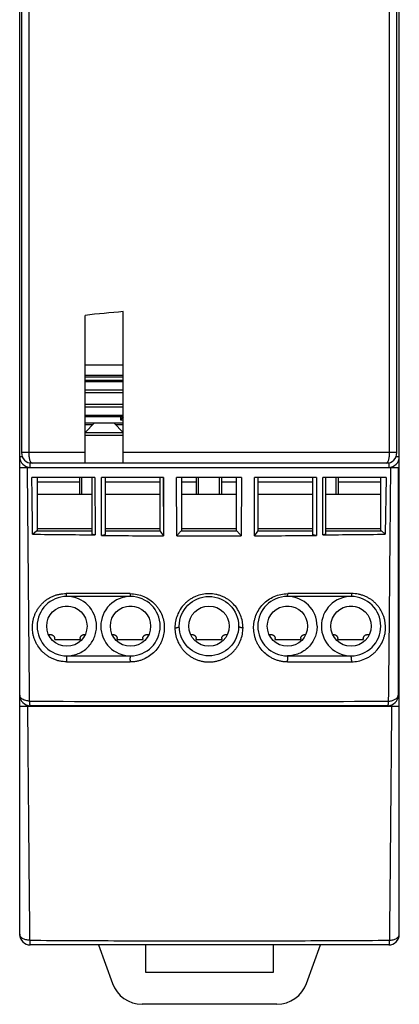
# Model space of a CAD drawing. Units: millimetres. Extents: x 31.2 to 49.1, y 9 to 101.8.
# Drawn here: x 31.2 to 49.1, y 9 to 55.4 of the extents above; entities that cross this region are included whole.
import ezdxf

# ---------------------------------------------------------------- set-up
doc = ezdxf.new("R2010")
doc.units = ezdxf.units.MM
doc.header["$LTSCALE"] = 7.20435
doc.layers.get('0').update_dxf_attribs({"linetype": 'CONTINUOUS'})

msp = doc.modelspace()

# ---------------------------------------------------------------- linework, layer by layer
at = {"color": 7, "linetype": 'Continuous'}
for p, q in [((31.205, 12.296), (31.205, 101.276)), ((49.105, 12.296), (49.105, 101.296)), ((31.29, 75.433), (31.29, 34.996)), ((31.649, 34.996), (31.649, 75.562)), ((48.632, 75.562), (48.632, 34.996)), ((48.99, 34.996), (48.99, 75.433)), ((34.29, 34.496), (34.29, 41.463)), ((36.09, 34.496), (36.09, 41.637)), ((36.09, 39.111), (34.29, 39.111)), ((34.29, 38.646), (36.09, 38.646)), ((36.09, 38.546), (34.29, 38.546)), ((36.09, 38.396), (34.29, 38.396)), ((34.29, 38.352), (36.09, 38.352)), ((36.09, 37.94), (34.29, 37.94)), ((34.29, 37.834), (36.09, 37.834)), ((36.09, 37.258), (34.29, 37.258)), ((34.29, 37.152), (36.09, 37.152)), ((36.09, 36.74), (34.29, 36.74)), ((34.29, 36.696), (36.09, 36.696)), ((35.955, 36.696), (35.955, 36.546)), ((35.955, 36.546), (36.096, 36.687)), ((35.955, 36.546), (36.09, 36.681)), ((34.29, 36.396), (36.09, 36.396)), ((34.74, 36.396), (34.29, 35.946)), ((34.29, 36.316), (34.66, 36.316)), ((36.09, 35.946), (35.64, 36.396)), ((35.72, 36.316), (36.09, 36.316)), ((35.955, 36.546), (36.09, 36.546)), ((34.29, 35.946), (36.09, 35.946)), ((36.09, 35.796), (34.29, 35.796)), ((34.29, 34.996), (31.29, 34.996)), ((48.99, 34.996), (36.09, 34.996)), ((31.355, 34.796), (31.205, 34.796)), ((31.705, 34.296), (31.705, 34.524)), ((48.49, 34.496), (31.79, 34.496)), ((48.605, 34.533), (48.605, 34.296)), ((49.105, 34.796), (48.925, 34.796)), ((31.205, 34.296), (49.105, 34.296)), ((49.055, 34.296), (49.055, 23.566)), ((34.756, 33.816), (31.78, 33.816)), ((32.03, 33.816), (32.03, 31.316)), ((32.03, 33.622), (34.03, 33.622)), ((34.03, 33.816), (34.03, 33.044)), ((34.13, 33.044), (34.13, 33.816)), ((34.63, 31.157), (34.63, 33.816)), ((34.756, 33.816), (34.761, 31.12)), ((37.979, 33.816), (35.058, 33.816)), ((35.062, 31.09), (35.058, 33.816)), ((35.23, 33.816), (35.23, 31.137)), ((35.23, 33.622), (37.83, 33.622)), ((37.83, 31.312), (37.83, 33.816)), ((37.978, 33.816), (37.991, 31.074)), ((38.612, 31.072), (38.603, 33.816)), ((41.657, 33.816), (38.604, 33.816)), ((38.83, 33.816), (38.83, 31.316)), ((38.83, 33.622), (39.53, 33.622)), ((39.53, 33.816), (39.53, 33.044)), ((39.63, 33.044), (39.63, 33.816)), ((40.63, 33.044), (40.63, 33.816)), ((40.73, 33.044), (40.73, 33.816)), ((40.73, 33.622), (41.43, 33.622)), ((41.43, 31.316), (41.43, 33.816)), ((41.657, 33.816), (41.648, 31.072)), ((42.27, 31.074), (42.282, 33.816)), ((45.203, 33.816), (42.282, 33.816)), ((42.43, 33.816), (42.43, 31.312)), ((42.43, 33.622), (45.03, 33.622)), ((45.03, 31.137), (45.03, 33.816)), ((45.203, 33.816), (45.199, 31.09)), ((45.5, 31.12), (45.504, 33.816)), ((48.481, 33.816), (45.504, 33.816)), ((45.63, 33.816), (45.63, 31.157)), ((46.13, 33.044), (46.13, 33.816)), ((46.23, 33.044), (46.23, 33.816)), ((46.23, 33.622), (48.23, 33.622)), ((48.23, 31.316), (48.23, 33.816)), ((48.481, 33.816), (48.444, 31.149)), ((32.03, 33.044), (34.63, 33.044)), ((35.23, 33.044), (37.83, 33.044)), ((38.83, 33.044), (41.43, 33.044)), ((42.43, 33.044), (45.03, 33.044)), ((45.63, 33.044), (48.23, 33.044)), ((31.817, 31.149), (32.002, 31.316)), ((32.002, 31.316), (34.63, 31.316)), ((32.03, 31.417), (34.63, 31.417)), ((35.23, 31.417), (37.83, 31.417)), ((35.23, 31.316), (37.83, 31.316)), ((38.829, 31.316), (41.431, 31.316)), ((38.83, 31.417), (41.43, 31.417)), ((42.43, 31.417), (45.03, 31.417)), ((42.43, 31.316), (45.03, 31.316)), ((45.63, 31.417), (48.23, 31.417)), ((45.63, 31.316), (48.259, 31.316)), ((48.259, 31.316), (48.444, 31.149)), ((36.43, 28.216), (33.43, 28.216)), ((46.83, 28.216), (43.83, 28.216)), ((33.345, 27.756), (33.515, 27.756)), ((36.345, 27.756), (36.515, 27.756)), ((43.745, 27.756), (43.915, 27.756)), ((46.745, 27.756), (46.915, 27.756)), ((32.59, 26.426), (32.673, 26.419)), ((32.855, 26.187), (32.855, 26.229)), ((32.855, 26.187), (34.055, 26.187)), ((34.055, 26.229), (34.055, 26.187)), ((34.238, 26.419), (34.268, 26.421)), ((35.592, 26.421), (35.623, 26.419)), ((35.805, 26.187), (35.805, 26.229)), ((35.805, 26.187), (37.005, 26.187)), ((37.005, 26.229), (37.005, 26.187)), ((37.188, 26.419), (37.27, 26.426)), ((39.27, 26.425), (39.348, 26.419)), ((39.53, 26.187), (39.53, 26.229)), ((39.53, 26.187), (40.73, 26.187)), ((40.73, 26.229), (40.73, 26.187)), ((40.913, 26.419), (40.991, 26.425)), ((42.99, 26.426), (43.073, 26.419)), ((43.255, 26.187), (43.255, 26.229)), ((43.255, 26.187), (44.455, 26.187)), ((44.455, 26.229), (44.455, 26.187)), ((44.638, 26.419), (44.668, 26.421)), ((45.992, 26.421), (46.023, 26.419)), ((46.205, 26.187), (46.205, 26.229)), ((46.205, 26.187), (47.405, 26.187)), ((47.405, 26.229), (47.405, 26.187)), ((47.588, 26.419), (47.67, 26.426)), ((49.105, 26.146), (49.055, 26.146)), ((33.427, 25.416), (33.43, 25.417)), ((33.427, 25.416), (33.43, 25.416)), ((33.43, 25.416), (36.431, 25.416)), ((43.83, 25.417), (43.826, 25.416)), ((43.83, 25.416), (43.826, 25.416)), ((43.83, 25.416), (46.831, 25.416)), ((31.205, 23.046), (49.105, 23.046)), ((48.555, 23.066), (31.705, 23.066)), ((32.035, 23.066), (32.035, 23.046)), ((32.835, 23.066), (32.835, 23.046)), ((47.505, 23.066), (47.505, 23.046)), ((48.335, 23.046), (48.335, 23.066)), ((48.605, 11.796), (31.705, 11.796)), ((34.915, 11.796), (35.575, 9.983)), ((37.155, 10.496), (37.155, 11.796)), ((43.155, 11.796), (43.155, 10.496)), ((44.736, 9.983), (45.396, 11.796)), ((43.155, 10.496), (37.155, 10.496)), ((43.326, 8.996), (36.984, 8.996))]:
    msp.add_line(p, q, dxfattribs=at)
for points in [[(37.979, 33.816), (37.982, 32.94), (37.987, 32.026), (37.99, 31.074)], [(42.271, 31.074), (42.274, 32.026), (42.279, 32.94), (42.282, 33.816)]]:
    msp.add_lwpolyline(points, dxfattribs=at)
for centre, radius in [((40.13, 26.816), 1.4), ((33.43, 26.816), 0.95), ((36.43, 26.816), 0.95), ((40.13, 26.816), 0.95), ((43.83, 26.816), 0.95), ((46.83, 26.816), 0.95)]:
    msp.add_circle(centre, radius, dxfattribs=at)
for centre, radius, start, end in [((31.79, 34.996), 0.5, 180, 270), ((48.49, 34.996), 0.5, 270, 360), ((31.705, 34.796), 0.5, 180, 270), ((48.605, 34.796), 0.5, 270, 360), ((39.497, 662.057), 630.954, 269.302612, 269.569934), ((40.042, 650.618), 619.548, 269.539423, 269.810199), ((-39.329, -20.437), 92.906, 33.67205, 33.84858), ((127.696, -25.855), 102.656, 146.15994, 146.3197), ((40.243, 646.259), 615.188, 270.188903, 270.461599), ((40.872, 651.049), 619.946, 270.42773, 270.699799), ((40.13, 675.613), 644.542, 269.865018, 270.135015), ((33.43, 26.816), 1.4, 90.0034, 269.9904), ((33.429, 26.815), 1.401, 0.0494, 89.9788), ((36.432, 26.815), 1.401, 89.95, 179.9655), ((36.43, 26.816), 1.4, 270.0094, 89.9987), ((43.83, 26.816), 1.4, 90.0034, 269.9855), ((43.829, 26.815), 1.401, 0.0554, 89.982), ((46.832, 26.815), 1.401, 89.95, 179.9655), ((46.83, 26.816), 1.4, 270.0093, 89.9987), ((36.432, 26.817), 1.401, 180.0487, 269.9665), ((46.832, 26.817), 1.401, 180.0487, 269.973), ((35.548, 25.214), 2.135, 179.9437, 182.0961), ((40.42, 25.215), 3.999, 179.9921, 181.2176), ((40.034, 25.213), 3.806, 358.7512, 0.039), ((44.873, 25.223), 1.974, 1.4844, 2.0442), ((44.554, 25.216), 2.293, 359.9975, 1.4562), ((31.705, 23.566), 0.5, 180.0027, 270), ((40.07, 1536.954), 1513.695, 269.682237, 270.322315), ((48.555, 23.566), 0.5, 270.0053, 360), ((48.556, 24.153), 0.87, 271.9487, 276.8535), ((31.705, 12.296), 0.5, 180, 270), ((48.605, 12.296), 0.5, 270, 359.9955), ((36.984, 10.496), 1.5, 200, 270), ((43.326, 10.496), 1.5, 270, 340)]:
    msp.add_arc(centre, radius, start, end, dxfattribs=at)
msp.add_ellipse((40.14, 24.475), major_axis=(30, 0), ratio=0.57735, start_param=1.70621, end_param=1.767054, dxfattribs=at)
for points, knots in [([(31.79, 34.496), (31.786, 34.496), (31.776, 34.498), (31.762, 34.505), (31.748, 34.518), (31.73, 34.542), (31.709, 34.584), (31.688, 34.646), (31.671, 34.721), (31.658, 34.807), (31.651, 34.899), (31.649, 34.963), (31.649, 34.996)], [0, 0, 0, 0, 0.025844, 0.054384, 0.087488, 0.126275, 0.222441, 0.343458, 0.486503, 0.647293, 0.820652, 1, 1, 1, 1]), ([(48.632, 34.996), (48.632, 34.963), (48.63, 34.899), (48.622, 34.807), (48.61, 34.721), (48.593, 34.646), (48.572, 34.584), (48.551, 34.542), (48.533, 34.518), (48.519, 34.505), (48.505, 34.498), (48.495, 34.496), (48.49, 34.496)], [0, 0, 0, 0, 0.179348, 0.352707, 0.513497, 0.656542, 0.777559, 0.873725, 0.912512, 0.945616, 0.974156, 1, 1, 1, 1]), ([(31.676, 23.283), (31.673, 23.491), (31.668, 23.915), (31.661, 24.562), (31.655, 25.226), (31.646, 26.128), (31.636, 27.27), (31.623, 28.653), (31.61, 30.049), (31.598, 31.456), (31.585, 32.873), (31.577, 33.82), (31.573, 34.296)], [0, 0, 0, 0, 0.056597, 0.115702, 0.176127, 0.237418, 0.361569, 0.487243, 0.61405, 0.741825, 0.870476, 1, 1, 1, 1]), ([(48.688, 34.296), (48.684, 33.82), (48.676, 32.873), (48.663, 31.456), (48.65, 30.049), (48.638, 28.653), (48.625, 27.271), (48.615, 26.129), (48.606, 25.226), (48.6, 24.563), (48.594, 24.018), (48.589, 23.593), (48.587, 23.386), (48.585, 23.283)], [0, 0, 0, 0, 0.129523, 0.258173, 0.385947, 0.512753, 0.638426, 0.762576, 0.823866, 0.884293, 0.943397, 0.972174, 1, 1, 1, 1]), ([(31.817, 31.149), (31.811, 31.592), (31.798, 32.481), (31.786, 33.37), (31.78, 33.816)], [0, 0, 0, 0, 0.498385, 1, 1, 1, 1]), ([(34.761, 31.12), (34.752, 31.12), (34.735, 31.121), (34.71, 31.123), (34.688, 31.126), (34.669, 31.13), (34.653, 31.136), (34.642, 31.141), (34.636, 31.146), (34.632, 31.151), (34.63, 31.155), (34.63, 31.157)], [0, 0, 0, 0, 0.184926, 0.3607, 0.521286, 0.662438, 0.780876, 0.874903, 0.912956, 0.945711, 1, 1, 1, 1]), ([(35.23, 31.137), (35.23, 31.129), (35.221, 31.121), (35.21, 31.115), (35.197, 31.109), (35.179, 31.103), (35.153, 31.097), (35.124, 31.093), (35.094, 31.091), (35.073, 31.09), (35.062, 31.09)], [0, 0, 0, 0, 0.121939, 0.168169, 0.220979, 0.345319, 0.491216, 0.653335, 0.825476, 1, 1, 1, 1]), ([(38.611, 31.072), (38.63, 31.092), (38.666, 31.133), (38.72, 31.194), (38.775, 31.255), (38.811, 31.296), (38.829, 31.316)], [0, 0, 0, 0, 0.25042, 0.500576, 0.750169, 1, 1, 1, 1]), ([(41.431, 31.316), (41.45, 31.296), (41.486, 31.255), (41.54, 31.194), (41.595, 31.133), (41.631, 31.092), (41.649, 31.072)], [0, 0, 0, 0, 0.249868, 0.499486, 0.749623, 1, 1, 1, 1]), ([(45.199, 31.09), (45.188, 31.09), (45.167, 31.091), (45.137, 31.093), (45.108, 31.097), (45.082, 31.103), (45.064, 31.109), (45.051, 31.115), (45.04, 31.121), (45.03, 31.129), (45.03, 31.137)], [0, 0, 0, 0, 0.174529, 0.346674, 0.508796, 0.654693, 0.779031, 0.831839, 0.878068, 1, 1, 1, 1]), ([(45.63, 31.157), (45.63, 31.155), (45.629, 31.151), (45.625, 31.146), (45.619, 31.141), (45.608, 31.136), (45.592, 31.13), (45.573, 31.126), (45.55, 31.123), (45.526, 31.121), (45.509, 31.12), (45.5, 31.12)], [0, 0, 0, 0, 0.054291, 0.08705, 0.125106, 0.219139, 0.337579, 0.478726, 0.639307, 0.815078, 1, 1, 1, 1]), ([(33.415, 25.136), (33.361, 25.135), (33.252, 25.141), (33.091, 25.167), (32.933, 25.209), (32.78, 25.266), (32.634, 25.339), (32.497, 25.425), (32.37, 25.523), (32.215, 25.67), (32.084, 25.838), (31.98, 26.021), (31.915, 26.165), (31.864, 26.312), (31.828, 26.464), (31.808, 26.618), (31.803, 26.773), (31.812, 26.927), (31.835, 27.079), (31.872, 27.228), (31.924, 27.373), (31.99, 27.512), (32.07, 27.644), (32.162, 27.769), (32.265, 27.884), (32.379, 27.99), (32.504, 28.084), (32.639, 28.165), (32.782, 28.233), (32.906, 28.278), (33.008, 28.307), (33.112, 28.33), (33.245, 28.348), (33.353, 28.354), (33.407, 28.355)], [0, 0, 0, 0, 0.032233, 0.064582, 0.096896, 0.129147, 0.161324, 0.193374, 0.225259, 0.256976, 0.319831, 0.351051, 0.382127, 0.413055, 0.443851, 0.474536, 0.505126, 0.535655, 0.566134, 0.596572, 0.627004, 0.657453, 0.687936, 0.718501, 0.749165, 0.779919, 0.810801, 0.841873, 0.873144, 0.904578, 0.920361, 0.936196, 0.968027, 1, 1, 1, 1]), ([(36.417, 28.35), (36.165, 28.35), (35.161, 28.352), (34.157, 28.354), (33.405, 28.356)], [0, 0, 0, 0, 0.250805, 1, 1, 1, 1]), ([(33.43, 28.216), (33.429, 28.216), (33.427, 28.217), (33.425, 28.22), (33.422, 28.226), (33.419, 28.236), (33.415, 28.251), (33.412, 28.272), (33.409, 28.297), (33.407, 28.325), (33.406, 28.345), (33.405, 28.355)], [0, 0, 0, 0, 0.027667, 0.048723, 0.076402, 0.154688, 0.265861, 0.410669, 0.585472, 0.784749, 1, 1, 1, 1]), ([(36.416, 28.349), (36.525, 28.348), (36.744, 28.326), (37.058, 28.226), (37.344, 28.067), (37.549, 27.89), (37.688, 27.728), (37.808, 27.556), (37.925, 27.323), (37.994, 27.074), (38.021, 26.871), (38.028, 26.668), (38.001, 26.416), (37.927, 26.173), (37.842, 25.989), (37.739, 25.812), (37.577, 25.609), (37.337, 25.406), (37.105, 25.277), (36.905, 25.202), (36.747, 25.161), (36.586, 25.135), (36.477, 25.13), (36.422, 25.13)], [0, 0, 0, 0, 0.065067, 0.130078, 0.194623, 0.258373, 0.289927, 0.32123, 0.383054, 0.444046, 0.474322, 0.504475, 0.564515, 0.624557, 0.654718, 0.684999, 0.746016, 0.807948, 0.870971, 0.902911, 0.935096, 0.967501, 1, 1, 1, 1]), ([(36.417, 28.349), (36.417, 28.339), (36.418, 28.32), (36.419, 28.293), (36.42, 28.269), (36.422, 28.25), (36.424, 28.235), (36.426, 28.225), (36.427, 28.22), (36.428, 28.218), (36.43, 28.216), (36.43, 28.216)], [0, 0, 0, 0, 0.222596, 0.426864, 0.604466, 0.750211, 0.860732, 0.936758, 0.96254, 0.980961, 1, 1, 1, 1]), ([(41.735, 26.739), (41.735, 26.84), (41.716, 27.043), (41.631, 27.338), (41.489, 27.614), (41.327, 27.82), (41.174, 27.964), (41.048, 28.061), (40.912, 28.146), (40.767, 28.218), (40.615, 28.275), (40.404, 28.33), (40.13, 28.356), (39.803, 28.324), (39.542, 28.243), (39.349, 28.146), (39.213, 28.06), (39.087, 27.963), (38.933, 27.82), (38.772, 27.614), (38.63, 27.338), (38.545, 27.043), (38.526, 26.84), (38.526, 26.739)], [0, 0, 0, 0, 0.060125, 0.120634, 0.181757, 0.243716, 0.275075, 0.306676, 0.338503, 0.370524, 0.402736, 0.435112, 0.500056, 0.565001, 0.629505, 0.661515, 0.693343, 0.72495, 0.756304, 0.818249, 0.879366, 0.939873, 1, 1, 1, 1]), ([(43.839, 25.13), (43.784, 25.129), (43.702, 25.133), (43.594, 25.148), (43.487, 25.168), (43.356, 25.202), (43.205, 25.258), (43.062, 25.329), (42.883, 25.44), (42.684, 25.609), (42.522, 25.812), (42.419, 25.988), (42.355, 26.127), (42.304, 26.27), (42.267, 26.417), (42.244, 26.567), (42.235, 26.718), (42.239, 26.871), (42.259, 27.022), (42.294, 27.172), (42.359, 27.368), (42.477, 27.603), (42.672, 27.855), (42.917, 28.066), (43.203, 28.226), (43.517, 28.326), (43.736, 28.348), (43.845, 28.349)], [0, 0, 0, 0, 0.032484, 0.048716, 0.064901, 0.097069, 0.128994, 0.160681, 0.192092, 0.253998, 0.314989, 0.345257, 0.375407, 0.40547, 0.435483, 0.465499, 0.495569, 0.525715, 0.555971, 0.5864, 0.617033, 0.678865, 0.741648, 0.8054, 0.869943, 0.934943, 1, 1, 1, 1]), ([(43.83, 28.216), (43.831, 28.216), (43.832, 28.218), (43.833, 28.22), (43.835, 28.225), (43.837, 28.235), (43.839, 28.25), (43.84, 28.269), (43.842, 28.293), (43.843, 28.32), (43.844, 28.339), (43.844, 28.349)], [0, 0, 0, 0, 0.019039, 0.037459, 0.06324, 0.139266, 0.249785, 0.39553, 0.573133, 0.777402, 1, 1, 1, 1]), ([(46.855, 28.356), (46.605, 28.355), (45.602, 28.352), (44.598, 28.351), (43.844, 28.35)], [0, 0, 0, 0, 0.249116, 1, 1, 1, 1]), ([(46.855, 28.355), (46.855, 28.345), (46.854, 28.325), (46.852, 28.297), (46.849, 28.272), (46.846, 28.251), (46.842, 28.236), (46.839, 28.226), (46.836, 28.22), (46.834, 28.217), (46.832, 28.216), (46.83, 28.216)], [0, 0, 0, 0, 0.215251, 0.414527, 0.58933, 0.734138, 0.845311, 0.923597, 0.951277, 0.972332, 1, 1, 1, 1]), ([(46.846, 25.136), (46.954, 25.136), (47.172, 25.159), (47.432, 25.242), (47.626, 25.338), (47.764, 25.424), (47.891, 25.523), (48.045, 25.67), (48.209, 25.879), (48.328, 26.115), (48.397, 26.312), (48.433, 26.464), (48.453, 26.617), (48.457, 26.772), (48.448, 26.926), (48.425, 27.079), (48.388, 27.228), (48.337, 27.373), (48.271, 27.512), (48.191, 27.644), (48.099, 27.768), (47.996, 27.884), (47.882, 27.99), (47.757, 28.084), (47.622, 28.164), (47.48, 28.232), (47.33, 28.286), (47.124, 28.339), (46.963, 28.355), (46.855, 28.355)], [0, 0, 0, 0, 0.064512, 0.129037, 0.161221, 0.193268, 0.225155, 0.256884, 0.319754, 0.381991, 0.412955, 0.443766, 0.474449, 0.505067, 0.535625, 0.566115, 0.596568, 0.627019, 0.65747, 0.687961, 0.718548, 0.749223, 0.779968, 0.810849, 0.841936, 0.873214, 0.904653, 0.936277, 1, 1, 1, 1]), ([(33.43, 25.416), (33.521, 25.416), (33.705, 25.435), (33.969, 25.515), (34.212, 25.645), (34.426, 25.82), (34.601, 26.034), (34.731, 26.277), (34.811, 26.541), (34.83, 26.725), (34.83, 26.816)], [0, 0, 0, 0, 0.125004, 0.250003, 0.375002, 0.500002, 0.625001, 0.75, 0.875, 1, 1, 1, 1]), ([(38.526, 26.739), (38.538, 26.739), (38.563, 26.74), (38.6, 26.743), (38.636, 26.75), (38.669, 26.76), (38.696, 26.772), (38.715, 26.785), (38.727, 26.8), (38.73, 26.811), (38.73, 26.816)], [0, 0, 0, 0, 0.158932, 0.322865, 0.483471, 0.631114, 0.757502, 0.859314, 0.937378, 1, 1, 1, 1]), ([(38.526, 26.739), (38.526, 26.638), (38.545, 26.434), (38.631, 26.139), (38.749, 25.91), (38.868, 25.741), (38.971, 25.623), (39.086, 25.514), (39.212, 25.417), (39.348, 25.332), (39.492, 25.258), (39.644, 25.2), (39.803, 25.159), (39.966, 25.134), (40.13, 25.126), (40.295, 25.135), (40.458, 25.159), (40.617, 25.2), (40.77, 25.258), (40.914, 25.331), (41.049, 25.418), (41.175, 25.515), (41.29, 25.623), (41.393, 25.741), (41.482, 25.868), (41.559, 26.002), (41.644, 26.189), (41.716, 26.434), (41.735, 26.638), (41.735, 26.739)], [0, 0, 0, 0, 0.060286, 0.120764, 0.181702, 0.21248, 0.243477, 0.274715, 0.30623, 0.33801, 0.370009, 0.402236, 0.434692, 0.467297, 0.499986, 0.532673, 0.565279, 0.597747, 0.629985, 0.661965, 0.693736, 0.725254, 0.756486, 0.787471, 0.818247, 0.848823, 0.879239, 0.939711, 1, 1, 1, 1]), ([(41.735, 26.739), (41.722, 26.739), (41.695, 26.74), (41.656, 26.744), (41.619, 26.752), (41.587, 26.762), (41.562, 26.774), (41.544, 26.787), (41.533, 26.801), (41.53, 26.811), (41.53, 26.816)], [0, 0, 0, 0, 0.172361, 0.345714, 0.509948, 0.655841, 0.776345, 0.87089, 0.942579, 1, 1, 1, 1]), ([(45.23, 26.816), (45.23, 26.725), (45.211, 26.541), (45.131, 26.277), (45.001, 26.034), (44.826, 25.82), (44.612, 25.645), (44.369, 25.515), (44.105, 25.435), (43.921, 25.416), (43.83, 25.416)], [0, 0, 0, 0, 0.125, 0.249999, 0.374998, 0.499997, 0.624996, 0.749995, 0.874994, 1, 1, 1, 1]), ([(32.673, 26.419), (32.685, 26.418), (32.709, 26.413), (32.744, 26.401), (32.776, 26.382), (32.804, 26.358), (32.826, 26.33), (32.843, 26.298), (32.853, 26.264), (32.855, 26.241), (32.855, 26.229)], [0, 0, 0, 0, 0.127933, 0.255391, 0.381909, 0.5074, 0.631787, 0.755147, 0.87782, 1, 1, 1, 1]), ([(34.055, 26.229), (34.055, 26.241), (34.058, 26.264), (34.068, 26.298), (34.085, 26.33), (34.107, 26.358), (34.135, 26.382), (34.167, 26.401), (34.201, 26.413), (34.226, 26.418), (34.238, 26.419)], [0, 0, 0, 0, 0.12218, 0.244853, 0.368213, 0.4926, 0.618091, 0.744609, 0.872067, 1, 1, 1, 1]), ([(35.623, 26.419), (35.635, 26.418), (35.659, 26.413), (35.694, 26.401), (35.726, 26.382), (35.754, 26.358), (35.776, 26.33), (35.793, 26.298), (35.803, 26.264), (35.805, 26.241), (35.805, 26.229)], [0, 0, 0, 0, 0.127933, 0.255391, 0.381909, 0.5074, 0.631787, 0.755147, 0.87782, 1, 1, 1, 1]), ([(37.005, 26.229), (37.005, 26.241), (37.008, 26.264), (37.018, 26.298), (37.035, 26.33), (37.057, 26.358), (37.085, 26.382), (37.117, 26.401), (37.151, 26.413), (37.176, 26.418), (37.188, 26.419)], [0, 0, 0, 0, 0.12218, 0.244853, 0.368213, 0.4926, 0.618091, 0.744609, 0.872067, 1, 1, 1, 1]), ([(39.348, 26.419), (39.36, 26.418), (39.384, 26.413), (39.419, 26.401), (39.451, 26.382), (39.479, 26.358), (39.501, 26.33), (39.518, 26.298), (39.528, 26.264), (39.53, 26.241), (39.53, 26.229)], [0, 0, 0, 0, 0.127933, 0.255391, 0.381909, 0.5074, 0.631787, 0.755147, 0.87782, 1, 1, 1, 1]), ([(40.73, 26.229), (40.73, 26.241), (40.733, 26.264), (40.743, 26.298), (40.76, 26.33), (40.782, 26.358), (40.81, 26.382), (40.842, 26.401), (40.876, 26.413), (40.901, 26.418), (40.913, 26.419)], [0, 0, 0, 0, 0.12218, 0.244853, 0.368213, 0.4926, 0.618091, 0.744609, 0.872067, 1, 1, 1, 1]), ([(43.073, 26.419), (43.085, 26.418), (43.109, 26.413), (43.144, 26.401), (43.176, 26.382), (43.204, 26.358), (43.226, 26.33), (43.243, 26.298), (43.253, 26.264), (43.255, 26.241), (43.255, 26.229)], [0, 0, 0, 0, 0.127933, 0.255391, 0.381909, 0.5074, 0.631787, 0.755147, 0.87782, 1, 1, 1, 1]), ([(44.455, 26.229), (44.455, 26.241), (44.458, 26.264), (44.468, 26.298), (44.485, 26.33), (44.507, 26.358), (44.535, 26.382), (44.567, 26.401), (44.601, 26.413), (44.626, 26.418), (44.638, 26.419)], [0, 0, 0, 0, 0.12218, 0.244853, 0.368213, 0.4926, 0.618091, 0.744609, 0.872067, 1, 1, 1, 1]), ([(46.023, 26.419), (46.035, 26.418), (46.059, 26.413), (46.094, 26.401), (46.126, 26.382), (46.154, 26.358), (46.176, 26.33), (46.193, 26.298), (46.203, 26.264), (46.205, 26.241), (46.205, 26.229)], [0, 0, 0, 0, 0.127933, 0.255391, 0.381909, 0.5074, 0.631787, 0.755147, 0.87782, 1, 1, 1, 1]), ([(47.405, 26.229), (47.405, 26.241), (47.408, 26.264), (47.418, 26.298), (47.435, 26.33), (47.457, 26.358), (47.485, 26.382), (47.517, 26.401), (47.551, 26.413), (47.576, 26.418), (47.588, 26.419)], [0, 0, 0, 0, 0.12218, 0.244853, 0.368213, 0.4926, 0.618091, 0.744609, 0.872067, 1, 1, 1, 1]), ([(33.43, 25.416), (33.43, 25.416), (33.428, 25.415), (33.426, 25.41), (33.423, 25.398), (33.42, 25.38), (33.418, 25.356), (33.416, 25.326), (33.415, 25.291), (33.414, 25.254), (33.413, 25.229), (33.413, 25.216)], [0, 0, 0, 0, 0.009423, 0.025788, 0.08414, 0.176602, 0.300224, 0.45038, 0.621495, 0.807254, 1, 1, 1, 1]), ([(33.415, 25.136), (33.665, 25.135), (34.668, 25.133), (35.67, 25.131), (36.422, 25.13)], [0, 0, 0, 0, 0.249757, 1, 1, 1, 1]), ([(36.421, 25.216), (36.421, 25.229), (36.421, 25.254), (36.422, 25.291), (36.422, 25.326), (36.424, 25.356), (36.425, 25.377), (36.426, 25.392), (36.427, 25.4), (36.428, 25.407), (36.428, 25.412), (36.429, 25.414), (36.43, 25.416), (36.431, 25.416)], [0, 0, 0, 0, 0.194118, 0.381161, 0.553353, 0.70433, 0.828414, 0.878798, 0.920802, 0.954031, 0.978199, 0.993292, 1, 1, 1, 1]), ([(43.83, 25.416), (43.83, 25.416), (43.831, 25.414), (43.832, 25.412), (43.833, 25.407), (43.834, 25.4), (43.835, 25.392), (43.836, 25.377), (43.837, 25.356), (43.838, 25.326), (43.839, 25.291), (43.84, 25.254), (43.84, 25.229), (43.84, 25.216)], [0, 0, 0, 0, 0.006792, 0.021941, 0.046145, 0.079392, 0.121403, 0.171784, 0.295838, 0.44678, 0.618943, 0.805937, 1, 1, 1, 1]), ([(43.839, 25.13), (44.09, 25.131), (45.092, 25.132), (46.094, 25.134), (46.846, 25.136)], [0, 0, 0, 0, 0.25022, 1, 1, 1, 1]), ([(46.846, 25.294), (46.845, 25.31), (46.844, 25.334), (46.842, 25.364), (46.84, 25.381), (46.838, 25.396), (46.836, 25.405), (46.834, 25.411), (46.833, 25.414), (46.832, 25.416), (46.831, 25.416)], [0, 0, 0, 0, 0.401364, 0.571511, 0.716293, 0.832839, 0.919056, 0.950358, 0.973859, 1, 1, 1, 1]), ([(46.847, 25.216), (46.847, 25.209), (46.847, 25.182), (46.847, 25.155), (46.846, 25.136)], [0, 0, 0, 0, 0.27242, 1, 1, 1, 1]), ([(31.675, 23.283), (31.644, 23.284), (31.583, 23.289), (31.495, 23.307), (31.414, 23.334), (31.342, 23.368), (31.284, 23.41), (31.24, 23.458), (31.212, 23.51), (31.205, 23.548), (31.205, 23.566)], [0, 0, 0, 0, 0.156782, 0.308753, 0.452363, 0.58507, 0.705209, 0.812674, 0.909502, 1, 1, 1, 1]), ([(31.705, 23.066), (31.703, 23.066), (31.701, 23.07), (31.699, 23.075), (31.696, 23.081), (31.694, 23.089), (31.692, 23.099), (31.69, 23.111), (31.688, 23.129), (31.684, 23.157), (31.681, 23.194), (31.678, 23.237), (31.676, 23.267), (31.675, 23.283)], [0, 0, 0, 0, 0.025678, 0.048519, 0.07893, 0.117001, 0.162713, 0.215976, 0.276642, 0.419447, 0.5893, 0.783922, 1, 1, 1, 1]), ([(48.585, 23.283), (48.585, 23.275), (48.584, 23.259), (48.582, 23.236), (48.581, 23.214), (48.579, 23.187), (48.577, 23.157), (48.573, 23.126), (48.569, 23.104), (48.566, 23.089), (48.564, 23.081), (48.562, 23.075), (48.56, 23.07), (48.557, 23.066), (48.555, 23.066)], [0, 0, 0, 0, 0.110544, 0.216059, 0.316044, 0.410222, 0.579937, 0.722835, 0.836961, 0.882726, 0.9208, 0.951195, 0.974079, 1, 1, 1, 1]), ([(48.66, 23.289), (48.687, 23.292), (48.74, 23.302), (48.816, 23.323), (48.884, 23.351), (48.943, 23.385), (48.992, 23.425), (49.028, 23.469), (49.05, 23.516), (49.055, 23.55), (49.055, 23.566)], [0, 0, 0, 0, 0.157997, 0.309429, 0.451439, 0.582369, 0.701387, 0.808909, 0.907179, 1, 1, 1, 1]), ([(31.573, 23.046), (31.577, 22.57), (31.585, 21.62), (31.595, 20.435), (31.604, 19.492), (31.61, 18.789), (31.616, 18.088), (31.622, 17.39), (31.629, 16.695), (31.635, 16.004), (31.641, 15.317), (31.65, 14.413), (31.66, 13.312), (31.669, 12.439), (31.675, 12.014)], [0, 0, 0, 0, 0.129525, 0.258181, 0.32218, 0.385952, 0.449485, 0.512762, 0.575757, 0.638437, 0.700739, 0.76259, 0.884313, 1, 1, 1, 1]), ([(48.738, 23.046), (48.73, 22.097), (48.718, 20.677), (48.701, 18.792), (48.688, 17.393), (48.676, 16.008), (48.663, 14.642), (48.652, 13.52), (48.643, 12.647), (48.639, 12.221), (48.636, 12.013)], [0, 0, 0, 0, 0.258166, 0.385932, 0.512738, 0.638408, 0.762554, 0.884281, 0.943422, 1, 1, 1, 1]), ([(31.675, 12.014), (31.614, 12.016), (31.524, 12.028), (31.413, 12.065), (31.342, 12.099), (31.284, 12.141), (31.24, 12.189), (31.212, 12.241), (31.205, 12.278), (31.205, 12.296)], [0, 0, 0, 0, 0.308862, 0.452697, 0.58555, 0.705733, 0.81312, 0.909763, 1, 1, 1, 1]), ([(48.636, 12.014), (48.667, 12.015), (48.728, 12.02), (48.816, 12.038), (48.897, 12.065), (48.968, 12.099), (49.027, 12.141), (49.071, 12.189), (49.099, 12.241), (49.105, 12.278), (49.105, 12.296)], [0, 0, 0, 0, 0.156981, 0.309083, 0.45283, 0.585595, 0.70569, 0.813112, 0.909488, 1, 1, 1, 1]), ([(31.675, 12.014), (31.676, 11.998), (31.678, 11.968), (31.681, 11.925), (31.684, 11.887), (31.688, 11.856), (31.691, 11.834), (31.694, 11.819), (31.696, 11.811), (31.699, 11.805), (31.701, 11.8), (31.703, 11.796), (31.705, 11.796)], [0, 0, 0, 0, 0.215898, 0.410441, 0.580272, 0.723136, 0.837239, 0.883072, 0.92122, 0.951602, 0.974383, 1, 1, 1, 1]), ([(31.675, 12.014), (33.088, 12.005), (35.914, 11.992), (40.155, 11.985), (44.396, 11.992), (47.223, 12.005), (48.636, 12.014)], [0, 0, 0, 0, 0.249853, 0.5, 0.750147, 1, 1, 1, 1]), ([(48.636, 12.014), (48.634, 11.984), (48.631, 11.941), (48.627, 11.887), (48.623, 11.856), (48.62, 11.834), (48.617, 11.819), (48.614, 11.811), (48.612, 11.805), (48.61, 11.8), (48.607, 11.796), (48.605, 11.796)], [0, 0, 0, 0, 0.410253, 0.580074, 0.722926, 0.836921, 0.882681, 0.920785, 0.951195, 0.974083, 1, 1, 1, 1])]:
    msp.add_open_spline(points, degree=3, knots=knots, dxfattribs=at)

doc.saveas('drawing.dxf')
